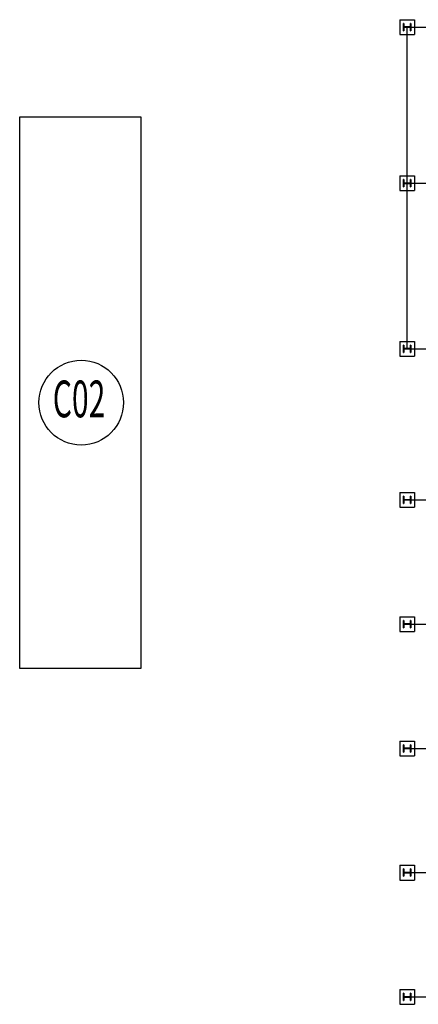
# Model space of a CAD drawing. Extents: x 244348 to 245538, y 6496095 to 6496937.
# Drawn here: x 244879 to 244900, y 6496342 to 6496396 of the extents above; entities that cross this region are included whole.
import ezdxf
from ezdxf.enums import TextEntityAlignment as Align

# ---------------------------------------------------------------- set-up
doc = ezdxf.new("R2010")
doc.units = 0
doc.header["$MEASUREMENT"] = 0
doc.linetypes.add('CENTER', pattern=[2, 1.25, -0.25, 0.25, -0.25])
doc.layers.add('2\\M+5CFB8\\M+5CFDF\\M+5B2E3', color=4, linetype='Continuous', lineweight=35)
doc.layers.add('3\\M+5D6D0\\M+5D0C4\\M+5CFDF\\M+5B2E3', color=1, linetype='CENTER')
doc.layers.add('\\M+5B3A7\\M+5C7F8\\M+5B5C0\\M+5C2B7', color=170, linetype='Continuous')
doc.styles.add('HZ', font='txt8', dxfattribs={"width": 0.7, "bigfont": 'hztxt'})

msp = doc.modelspace()

# ---------------------------------------------------------------- linework, layer by layer
at = {"color": 252}
for p, q in [((244899.377, 6496395.732), (244900.177, 6496395.732)), ((244899.377, 6496395.732), (244899.377, 6496394.932)), ((244899.377, 6496395.732), (244900.177, 6496395.732)), ((244899.377, 6496395.732), (244899.377, 6496394.932)), ((244900.177, 6496395.732), (244900.177, 6496394.932)), ((244900.177, 6496395.732), (244900.177, 6496394.932)), ((244899.777, 6496395.332), (244909.949, 6496395.332)), ((244899.777, 6496377.832), (244899.777, 6496395.332)), ((244899.777, 6496395.332), (244909.949, 6496395.332)), ((244899.777, 6496377.832), (244899.777, 6496395.332)), ((244899.377, 6496394.932), (244900.177, 6496394.932)), ((244899.377, 6496394.932), (244900.177, 6496394.932)), ((244899.377, 6496387.232), (244900.177, 6496387.232)), ((244899.377, 6496387.232), (244899.377, 6496386.432)), ((244899.377, 6496387.232), (244900.177, 6496387.232)), ((244899.377, 6496387.232), (244899.377, 6496386.432)), ((244900.177, 6496387.232), (244900.177, 6496386.432)), ((244900.177, 6496387.232), (244900.177, 6496386.432)), ((244899.777, 6496386.832), (244909.896, 6496386.832)), ((244899.777, 6496386.832), (244909.896, 6496386.832)), ((244899.377, 6496386.432), (244900.177, 6496386.432)), ((244899.377, 6496386.432), (244900.177, 6496386.432)), ((244899.377, 6496378.232), (244900.177, 6496378.232)), ((244899.377, 6496378.232), (244899.377, 6496377.432)), ((244899.377, 6496378.232), (244900.177, 6496378.232)), ((244899.377, 6496378.232), (244899.377, 6496377.432)), ((244900.177, 6496378.232), (244900.177, 6496377.432)), ((244900.177, 6496378.232), (244900.177, 6496377.432)), ((244899.777, 6496377.832), (244904.377, 6496377.832)), ((244899.777, 6496377.832), (244904.377, 6496377.832)), ((244899.377, 6496377.432), (244900.177, 6496377.432)), ((244899.377, 6496377.432), (244900.177, 6496377.432)), ((244899.377, 6496370.012), (244900.177, 6496370.012)), ((244899.377, 6496370.012), (244899.377, 6496369.212)), ((244899.377, 6496370.012), (244900.177, 6496370.012)), ((244899.377, 6496370.012), (244899.377, 6496369.212)), ((244900.177, 6496370.012), (244900.177, 6496369.212)), ((244900.177, 6496370.012), (244900.177, 6496369.212)), ((244899.777, 6496369.612), (244938.316, 6496369.612)), ((244899.777, 6496369.612), (244938.316, 6496369.612)), ((244899.377, 6496369.212), (244900.177, 6496369.212)), ((244899.377, 6496369.212), (244900.177, 6496369.212)), ((244899.377, 6496363.25), (244900.177, 6496363.25)), ((244899.377, 6496363.25), (244899.377, 6496362.45)), ((244899.377, 6496363.25), (244900.177, 6496363.25)), ((244899.377, 6496363.25), (244899.377, 6496362.45)), ((244900.177, 6496363.25), (244900.177, 6496362.45)), ((244900.177, 6496363.25), (244900.177, 6496362.45)), ((244899.777, 6496362.85), (244938.3, 6496362.85)), ((244899.777, 6496362.85), (244938.3, 6496362.85)), ((244899.377, 6496362.45), (244900.177, 6496362.45)), ((244899.377, 6496362.45), (244900.177, 6496362.45)), ((244899.377, 6496356.487), (244900.177, 6496356.487)), ((244899.377, 6496356.487), (244899.377, 6496355.687)), ((244899.377, 6496356.487), (244900.177, 6496356.487)), ((244899.377, 6496356.487), (244899.377, 6496355.687)), ((244899.777, 6496356.087), (244938.3, 6496356.087)), ((244899.777, 6496356.087), (244938.3, 6496356.087)), ((244900.177, 6496356.487), (244900.177, 6496355.687)), ((244900.177, 6496356.487), (244900.177, 6496355.687)), ((244899.377, 6496355.687), (244900.177, 6496355.687)), ((244899.377, 6496355.687), (244900.177, 6496355.687)), ((244899.377, 6496349.725), (244900.177, 6496349.725)), ((244899.377, 6496349.725), (244899.377, 6496348.925)), ((244899.377, 6496349.725), (244900.177, 6496349.725)), ((244899.377, 6496349.725), (244899.377, 6496348.925)), ((244900.177, 6496349.725), (244900.177, 6496348.925)), ((244900.177, 6496349.725), (244900.177, 6496348.925)), ((244899.777, 6496349.325), (244938.316, 6496349.325)), ((244899.777, 6496349.325), (244938.316, 6496349.325)), ((244899.377, 6496348.925), (244900.177, 6496348.925)), ((244899.377, 6496348.925), (244900.177, 6496348.925)), ((244899.377, 6496342.962), (244900.177, 6496342.962)), ((244899.377, 6496342.962), (244899.377, 6496342.162)), ((244899.377, 6496342.962), (244900.177, 6496342.962)), ((244899.377, 6496342.962), (244899.377, 6496342.162)), ((244900.177, 6496342.962), (244900.177, 6496342.162)), ((244900.177, 6496342.962), (244900.177, 6496342.162)), ((244899.377, 6496342.162), (244900.177, 6496342.162)), ((244899.377, 6496342.162), (244900.177, 6496342.162)), ((244899.777, 6496342.562), (244938.316, 6496342.562)), ((244899.777, 6496342.562), (244938.316, 6496342.562))]:
    msp.add_line(p, q, dxfattribs=at)
at = {"color": 252, "linetype": 'Continuous'}
for p, q in [((244878.666, 6496390.439), (244885.266, 6496390.439)), ((244878.666, 6496360.439), (244878.666, 6496390.439)), ((244885.266, 6496390.439), (244885.266, 6496360.439)), ((244885.266, 6496360.439), (244878.666, 6496360.439))]:
    msp.add_line(p, q, dxfattribs=at)
at = {"layer": '2\\M+5CFB8\\M+5CFDF\\M+5B2E3', "color": 252}
for p, q in [((244899.577, 6496395.532), (244899.596, 6496395.532)), ((244899.577, 6496395.132), (244899.577, 6496395.532)), ((244899.577, 6496395.532), (244899.596, 6496395.532)), ((244899.577, 6496395.132), (244899.577, 6496395.532)), ((244899.596, 6496395.532), (244899.596, 6496395.36)), ((244899.596, 6496395.532), (244899.596, 6496395.36)), ((244899.596, 6496395.304), (244899.596, 6496395.132)), ((244899.596, 6496395.304), (244899.596, 6496395.132)), ((244899.618, 6496395.338), (244899.935, 6496395.338)), ((244899.618, 6496395.338), (244899.935, 6496395.338)), ((244899.935, 6496395.326), (244899.618, 6496395.326)), ((244899.935, 6496395.326), (244899.618, 6496395.326)), ((244899.957, 6496395.36), (244899.957, 6496395.532)), ((244899.957, 6496395.532), (244899.977, 6496395.532)), ((244899.957, 6496395.36), (244899.957, 6496395.532)), ((244899.957, 6496395.532), (244899.977, 6496395.532)), ((244899.957, 6496395.132), (244899.957, 6496395.304)), ((244899.957, 6496395.132), (244899.957, 6496395.304)), ((244899.977, 6496395.532), (244899.977, 6496395.132)), ((244899.977, 6496395.532), (244899.977, 6496395.132)), ((244899.596, 6496395.132), (244899.577, 6496395.132)), ((244899.596, 6496395.132), (244899.577, 6496395.132)), ((244899.977, 6496395.132), (244899.957, 6496395.132)), ((244899.977, 6496395.132), (244899.957, 6496395.132)), ((244899.577, 6496387.032), (244899.596, 6496387.032)), ((244899.577, 6496386.632), (244899.577, 6496387.032)), ((244899.577, 6496387.032), (244899.596, 6496387.032)), ((244899.577, 6496386.632), (244899.577, 6496387.032)), ((244899.596, 6496386.632), (244899.577, 6496386.632)), ((244899.596, 6496386.632), (244899.577, 6496386.632)), ((244899.596, 6496387.032), (244899.596, 6496386.86)), ((244899.596, 6496387.032), (244899.596, 6496386.86)), ((244899.596, 6496386.804), (244899.596, 6496386.632)), ((244899.596, 6496386.804), (244899.596, 6496386.632)), ((244899.618, 6496386.838), (244899.935, 6496386.838)), ((244899.618, 6496386.838), (244899.935, 6496386.838)), ((244899.935, 6496386.826), (244899.618, 6496386.826)), ((244899.935, 6496386.826), (244899.618, 6496386.826)), ((244899.957, 6496386.86), (244899.957, 6496387.032)), ((244899.957, 6496387.032), (244899.977, 6496387.032)), ((244899.957, 6496386.86), (244899.957, 6496387.032)), ((244899.957, 6496387.032), (244899.977, 6496387.032)), ((244899.957, 6496386.632), (244899.957, 6496386.804)), ((244899.957, 6496386.632), (244899.957, 6496386.804)), ((244899.977, 6496386.632), (244899.957, 6496386.632)), ((244899.977, 6496386.632), (244899.957, 6496386.632)), ((244899.977, 6496387.032), (244899.977, 6496386.632)), ((244899.977, 6496387.032), (244899.977, 6496386.632)), ((244899.577, 6496378.032), (244899.596, 6496378.032)), ((244899.577, 6496377.632), (244899.577, 6496378.032)), ((244899.577, 6496378.032), (244899.596, 6496378.032)), ((244899.577, 6496377.632), (244899.577, 6496378.032)), ((244899.596, 6496378.032), (244899.596, 6496377.86)), ((244899.596, 6496378.032), (244899.596, 6496377.86)), ((244899.957, 6496377.86), (244899.957, 6496378.032)), ((244899.957, 6496378.032), (244899.977, 6496378.032)), ((244899.957, 6496377.86), (244899.957, 6496378.032)), ((244899.957, 6496378.032), (244899.977, 6496378.032)), ((244899.977, 6496378.032), (244899.977, 6496377.632)), ((244899.977, 6496378.032), (244899.977, 6496377.632)), ((244899.596, 6496377.632), (244899.577, 6496377.632)), ((244899.596, 6496377.632), (244899.577, 6496377.632)), ((244899.596, 6496377.804), (244899.596, 6496377.632)), ((244899.596, 6496377.804), (244899.596, 6496377.632)), ((244899.618, 6496377.838), (244899.935, 6496377.838)), ((244899.618, 6496377.838), (244899.935, 6496377.838)), ((244899.935, 6496377.826), (244899.618, 6496377.826)), ((244899.935, 6496377.826), (244899.618, 6496377.826)), ((244899.957, 6496377.632), (244899.957, 6496377.804)), ((244899.957, 6496377.632), (244899.957, 6496377.804)), ((244899.977, 6496377.632), (244899.957, 6496377.632)), ((244899.977, 6496377.632), (244899.957, 6496377.632)), ((244899.577, 6496369.812), (244899.596, 6496369.812)), ((244899.577, 6496369.412), (244899.577, 6496369.812)), ((244899.577, 6496369.812), (244899.596, 6496369.812)), ((244899.577, 6496369.412), (244899.577, 6496369.812)), ((244899.596, 6496369.812), (244899.596, 6496369.64)), ((244899.596, 6496369.812), (244899.596, 6496369.64)), ((244899.596, 6496369.584), (244899.596, 6496369.412)), ((244899.596, 6496369.584), (244899.596, 6496369.412)), ((244899.618, 6496369.618), (244899.935, 6496369.618)), ((244899.618, 6496369.618), (244899.935, 6496369.618)), ((244899.935, 6496369.606), (244899.618, 6496369.606)), ((244899.935, 6496369.606), (244899.618, 6496369.606)), ((244899.957, 6496369.64), (244899.957, 6496369.812)), ((244899.957, 6496369.812), (244899.977, 6496369.812)), ((244899.957, 6496369.64), (244899.957, 6496369.812)), ((244899.957, 6496369.812), (244899.977, 6496369.812)), ((244899.957, 6496369.412), (244899.957, 6496369.584)), ((244899.957, 6496369.412), (244899.957, 6496369.584)), ((244899.977, 6496369.812), (244899.977, 6496369.412)), ((244899.977, 6496369.812), (244899.977, 6496369.412)), ((244899.596, 6496369.412), (244899.577, 6496369.412)), ((244899.596, 6496369.412), (244899.577, 6496369.412)), ((244899.977, 6496369.412), (244899.957, 6496369.412)), ((244899.977, 6496369.412), (244899.957, 6496369.412)), ((244899.577, 6496363.05), (244899.596, 6496363.05)), ((244899.577, 6496362.65), (244899.577, 6496363.05)), ((244899.577, 6496363.05), (244899.596, 6496363.05)), ((244899.577, 6496362.65), (244899.577, 6496363.05)), ((244899.596, 6496363.05), (244899.596, 6496362.878)), ((244899.596, 6496363.05), (244899.596, 6496362.878)), ((244899.957, 6496362.878), (244899.957, 6496363.05)), ((244899.957, 6496363.05), (244899.977, 6496363.05)), ((244899.957, 6496362.878), (244899.957, 6496363.05)), ((244899.957, 6496363.05), (244899.977, 6496363.05)), ((244899.977, 6496363.05), (244899.977, 6496362.65)), ((244899.977, 6496363.05), (244899.977, 6496362.65)), ((244899.596, 6496362.65), (244899.577, 6496362.65)), ((244899.596, 6496362.65), (244899.577, 6496362.65)), ((244899.596, 6496362.822), (244899.596, 6496362.65)), ((244899.596, 6496362.822), (244899.596, 6496362.65)), ((244899.618, 6496362.855), (244899.935, 6496362.855)), ((244899.618, 6496362.855), (244899.935, 6496362.855)), ((244899.935, 6496362.844), (244899.618, 6496362.844)), ((244899.935, 6496362.844), (244899.618, 6496362.844)), ((244899.957, 6496362.65), (244899.957, 6496362.822)), ((244899.957, 6496362.65), (244899.957, 6496362.822)), ((244899.977, 6496362.65), (244899.957, 6496362.65)), ((244899.977, 6496362.65), (244899.957, 6496362.65)), ((244899.577, 6496356.287), (244899.596, 6496356.287)), ((244899.577, 6496355.887), (244899.577, 6496356.287)), ((244899.577, 6496356.287), (244899.596, 6496356.287)), ((244899.577, 6496355.887), (244899.577, 6496356.287)), ((244899.596, 6496356.287), (244899.596, 6496356.115)), ((244899.596, 6496356.287), (244899.596, 6496356.115)), ((244899.596, 6496356.059), (244899.596, 6496355.887)), ((244899.596, 6496356.059), (244899.596, 6496355.887)), ((244899.618, 6496356.093), (244899.935, 6496356.093)), ((244899.618, 6496356.093), (244899.935, 6496356.093)), ((244899.935, 6496356.081), (244899.618, 6496356.081)), ((244899.935, 6496356.081), (244899.618, 6496356.081)), ((244899.957, 6496356.115), (244899.957, 6496356.287)), ((244899.957, 6496356.287), (244899.977, 6496356.287)), ((244899.957, 6496356.115), (244899.957, 6496356.287)), ((244899.957, 6496356.287), (244899.977, 6496356.287)), ((244899.957, 6496355.887), (244899.957, 6496356.059)), ((244899.957, 6496355.887), (244899.957, 6496356.059)), ((244899.977, 6496356.287), (244899.977, 6496355.887)), ((244899.977, 6496356.287), (244899.977, 6496355.887)), ((244899.596, 6496355.887), (244899.577, 6496355.887)), ((244899.596, 6496355.887), (244899.577, 6496355.887)), ((244899.977, 6496355.887), (244899.957, 6496355.887)), ((244899.977, 6496355.887), (244899.957, 6496355.887)), ((244899.577, 6496349.525), (244899.596, 6496349.525)), ((244899.577, 6496349.125), (244899.577, 6496349.525)), ((244899.577, 6496349.525), (244899.596, 6496349.525)), ((244899.577, 6496349.125), (244899.577, 6496349.525)), ((244899.596, 6496349.125), (244899.577, 6496349.125)), ((244899.596, 6496349.125), (244899.577, 6496349.125)), ((244899.596, 6496349.525), (244899.596, 6496349.353)), ((244899.596, 6496349.525), (244899.596, 6496349.353)), ((244899.596, 6496349.297), (244899.596, 6496349.125)), ((244899.596, 6496349.297), (244899.596, 6496349.125)), ((244899.618, 6496349.33), (244899.935, 6496349.33)), ((244899.618, 6496349.33), (244899.935, 6496349.33)), ((244899.935, 6496349.319), (244899.618, 6496349.319)), ((244899.935, 6496349.319), (244899.618, 6496349.319)), ((244899.957, 6496349.353), (244899.957, 6496349.525)), ((244899.957, 6496349.525), (244899.977, 6496349.525)), ((244899.957, 6496349.353), (244899.957, 6496349.525)), ((244899.957, 6496349.525), (244899.977, 6496349.525)), ((244899.957, 6496349.125), (244899.957, 6496349.297)), ((244899.957, 6496349.125), (244899.957, 6496349.297)), ((244899.977, 6496349.125), (244899.957, 6496349.125)), ((244899.977, 6496349.125), (244899.957, 6496349.125)), ((244899.977, 6496349.525), (244899.977, 6496349.125)), ((244899.977, 6496349.525), (244899.977, 6496349.125)), ((244899.577, 6496342.762), (244899.596, 6496342.762)), ((244899.577, 6496342.362), (244899.577, 6496342.762)), ((244899.577, 6496342.762), (244899.596, 6496342.762)), ((244899.577, 6496342.362), (244899.577, 6496342.762)), ((244899.596, 6496342.762), (244899.596, 6496342.59)), ((244899.596, 6496342.762), (244899.596, 6496342.59)), ((244899.957, 6496342.59), (244899.957, 6496342.762)), ((244899.957, 6496342.762), (244899.977, 6496342.762)), ((244899.957, 6496342.59), (244899.957, 6496342.762)), ((244899.957, 6496342.762), (244899.977, 6496342.762)), ((244899.977, 6496342.762), (244899.977, 6496342.362)), ((244899.977, 6496342.762), (244899.977, 6496342.362)), ((244899.596, 6496342.362), (244899.577, 6496342.362)), ((244899.596, 6496342.362), (244899.577, 6496342.362)), ((244899.596, 6496342.534), (244899.596, 6496342.362)), ((244899.596, 6496342.534), (244899.596, 6496342.362)), ((244899.618, 6496342.568), (244899.935, 6496342.568)), ((244899.618, 6496342.568), (244899.935, 6496342.568)), ((244899.935, 6496342.556), (244899.618, 6496342.556)), ((244899.935, 6496342.556), (244899.618, 6496342.556)), ((244899.957, 6496342.362), (244899.957, 6496342.534)), ((244899.957, 6496342.362), (244899.957, 6496342.534)), ((244899.977, 6496342.362), (244899.957, 6496342.362)), ((244899.977, 6496342.362), (244899.957, 6496342.362))]:
    msp.add_line(p, q, dxfattribs=at)
for centre, major_axis, start_param, end_param in [((244899.618, 6496395.36), (0.0157, -0.0157), 3.926991, 5.497787), ((244899.618, 6496395.36), (0.0157, -0.0157), 3.926991, 5.497787), ((244899.618, 6496395.304), (0.0157, 0.0157), 0.785398, 2.356194), ((244899.618, 6496395.304), (0.0157, 0.0157), 0.785398, 2.356194), ((244899.935, 6496395.36), (0.0157, 0.0157), 3.926991, 5.497787), ((244899.935, 6496395.36), (0.0157, 0.0157), 3.926991, 5.497787), ((244899.935, 6496395.304), (0.0157, -0.0157), 0.785398, 2.356194), ((244899.935, 6496395.304), (0.0157, -0.0157), 0.785398, 2.356194), ((244899.618, 6496386.86), (0.0157, -0.0157), 3.926991, 5.497787), ((244899.618, 6496386.86), (0.0157, -0.0157), 3.926991, 5.497787), ((244899.618, 6496386.804), (0.0157, 0.0157), 0.785398, 2.356194), ((244899.618, 6496386.804), (0.0157, 0.0157), 0.785398, 2.356194), ((244899.935, 6496386.86), (0.0157, 0.0157), 3.926991, 5.497787), ((244899.935, 6496386.86), (0.0157, 0.0157), 3.926991, 5.497787), ((244899.935, 6496386.804), (0.0157, -0.0157), 0.785398, 2.356194), ((244899.935, 6496386.804), (0.0157, -0.0157), 0.785398, 2.356194), ((244899.618, 6496377.86), (0.0157, -0.0157), 3.926991, 5.497787), ((244899.618, 6496377.86), (0.0157, -0.0157), 3.926991, 5.497787), ((244899.618, 6496377.804), (0.0157, 0.0157), 0.785398, 2.356194), ((244899.618, 6496377.804), (0.0157, 0.0157), 0.785398, 2.356194), ((244899.935, 6496377.86), (0.0157, 0.0157), 3.926991, 5.497787), ((244899.935, 6496377.86), (0.0157, 0.0157), 3.926991, 5.497787), ((244899.935, 6496377.804), (0.0157, -0.0157), 0.785398, 2.356194), ((244899.935, 6496377.804), (0.0157, -0.0157), 0.785398, 2.356194), ((244899.618, 6496369.64), (0.0157, -0.0157), 3.926991, 5.497787), ((244899.618, 6496369.64), (0.0157, -0.0157), 3.926991, 5.497787), ((244899.618, 6496369.584), (0.0157, 0.0157), 0.785398, 2.356194), ((244899.618, 6496369.584), (0.0157, 0.0157), 0.785398, 2.356194), ((244899.935, 6496369.64), (0.0157, 0.0157), 3.926991, 5.497787), ((244899.935, 6496369.64), (0.0157, 0.0157), 3.926991, 5.497787), ((244899.935, 6496369.584), (0.0157, -0.0157), 0.785398, 2.356194), ((244899.935, 6496369.584), (0.0157, -0.0157), 0.785398, 2.356194), ((244899.618, 6496362.878), (0.0157, -0.0157), 3.926991, 5.497787), ((244899.618, 6496362.878), (0.0157, -0.0157), 3.926991, 5.497787), ((244899.618, 6496362.822), (0.0157, 0.0157), 0.785398, 2.356194), ((244899.618, 6496362.822), (0.0157, 0.0157), 0.785398, 2.356194), ((244899.935, 6496362.878), (0.0157, 0.0157), 3.926991, 5.497787), ((244899.935, 6496362.878), (0.0157, 0.0157), 3.926991, 5.497787), ((244899.935, 6496362.822), (0.0157, -0.0157), 0.785398, 2.356194), ((244899.935, 6496362.822), (0.0157, -0.0157), 0.785398, 2.356194), ((244899.618, 6496356.115), (0.0157, -0.0157), 3.926991, 5.497787), ((244899.618, 6496356.115), (0.0157, -0.0157), 3.926991, 5.497787), ((244899.618, 6496356.059), (0.0157, 0.0157), 0.785398, 2.356194), ((244899.618, 6496356.059), (0.0157, 0.0157), 0.785398, 2.356194), ((244899.935, 6496356.115), (0.0157, 0.0157), 3.926991, 5.497787), ((244899.935, 6496356.115), (0.0157, 0.0157), 3.926991, 5.497787), ((244899.935, 6496356.059), (0.0157, -0.0157), 0.785398, 2.356194), ((244899.935, 6496356.059), (0.0157, -0.0157), 0.785398, 2.356194), ((244899.618, 6496349.353), (0.0157, -0.0157), 3.926991, 5.497787), ((244899.618, 6496349.353), (0.0157, -0.0157), 3.926991, 5.497787), ((244899.618, 6496349.297), (0.0157, 0.0157), 0.785398, 2.356194), ((244899.618, 6496349.297), (0.0157, 0.0157), 0.785398, 2.356194), ((244899.935, 6496349.353), (0.0157, 0.0157), 3.926991, 5.497787), ((244899.935, 6496349.353), (0.0157, 0.0157), 3.926991, 5.497787), ((244899.935, 6496349.297), (0.0157, -0.0157), 0.785398, 2.356194), ((244899.935, 6496349.297), (0.0157, -0.0157), 0.785398, 2.356194), ((244899.618, 6496342.59), (0.0157, -0.0157), 3.926991, 5.497787), ((244899.618, 6496342.59), (0.0157, -0.0157), 3.926991, 5.497787), ((244899.618, 6496342.534), (0.0157, 0.0157), 0.785398, 2.356194), ((244899.618, 6496342.534), (0.0157, 0.0157), 0.785398, 2.356194), ((244899.935, 6496342.59), (0.0157, 0.0157), 3.926991, 5.497787), ((244899.935, 6496342.59), (0.0157, 0.0157), 3.926991, 5.497787), ((244899.935, 6496342.534), (0.0157, -0.0157), 0.785398, 2.356194), ((244899.935, 6496342.534), (0.0157, -0.0157), 0.785398, 2.356194)]:
    msp.add_ellipse(centre, major_axis=major_axis, ratio=1, start_param=start_param, end_param=end_param, dxfattribs=at)
at = {"layer": '3\\M+5D6D0\\M+5D0C4\\M+5CFDF\\M+5B2E3', "color": 252}
for p, q in [((244899.577, 6496395.332), (244899.977, 6496395.332)), ((244899.577, 6496395.332), (244899.977, 6496395.332)), ((244899.583, 6496395.332), (244899.944, 6496395.332)), ((244899.583, 6496395.332), (244899.944, 6496395.332)), ((244899.577, 6496386.832), (244899.977, 6496386.832)), ((244899.577, 6496386.832), (244899.977, 6496386.832)), ((244899.583, 6496386.832), (244899.944, 6496386.832)), ((244899.583, 6496386.832), (244899.944, 6496386.832)), ((244899.577, 6496377.832), (244899.977, 6496377.832)), ((244899.577, 6496377.832), (244899.977, 6496377.832)), ((244899.583, 6496377.832), (244899.944, 6496377.832)), ((244899.583, 6496377.832), (244899.944, 6496377.832)), ((244899.577, 6496369.612), (244899.977, 6496369.612)), ((244899.577, 6496369.612), (244899.977, 6496369.612)), ((244899.583, 6496369.612), (244899.944, 6496369.612)), ((244899.583, 6496369.612), (244899.944, 6496369.612)), ((244899.577, 6496362.85), (244899.977, 6496362.85)), ((244899.577, 6496362.85), (244899.977, 6496362.85)), ((244899.583, 6496362.85), (244899.944, 6496362.85)), ((244899.583, 6496362.85), (244899.944, 6496362.85)), ((244899.577, 6496356.087), (244899.977, 6496356.087)), ((244899.577, 6496356.087), (244899.977, 6496356.087)), ((244899.583, 6496356.087), (244899.944, 6496356.087)), ((244899.583, 6496356.087), (244899.944, 6496356.087)), ((244899.577, 6496349.325), (244899.977, 6496349.325)), ((244899.577, 6496349.325), (244899.977, 6496349.325)), ((244899.583, 6496349.325), (244899.944, 6496349.325)), ((244899.583, 6496349.325), (244899.944, 6496349.325)), ((244899.577, 6496342.562), (244899.977, 6496342.562)), ((244899.577, 6496342.562), (244899.977, 6496342.562)), ((244899.583, 6496342.562), (244899.944, 6496342.562)), ((244899.583, 6496342.562), (244899.944, 6496342.562))]:
    msp.add_line(p, q, dxfattribs=at)
at = {"layer": '\\M+5B3A7\\M+5C7F8\\M+5B5C0\\M+5C2B7', "color": 1}
msp.add_circle((244882.017, 6496374.896, -0.374), 2.304, dxfattribs=at)

# ---------------------------------------------------------------- texts
at = {"layer": '\\M+5B3A7\\M+5C7F8\\M+5B5C0\\M+5C2B7', "color": 1, "style": 'HZ', "width": 0.6}
msp.add_text('C02', height=2, dxfattribs=at).set_placement((244881.899, 6496374.84, -0.585), align=Align.MIDDLE)

doc.saveas('drawing.dxf')
